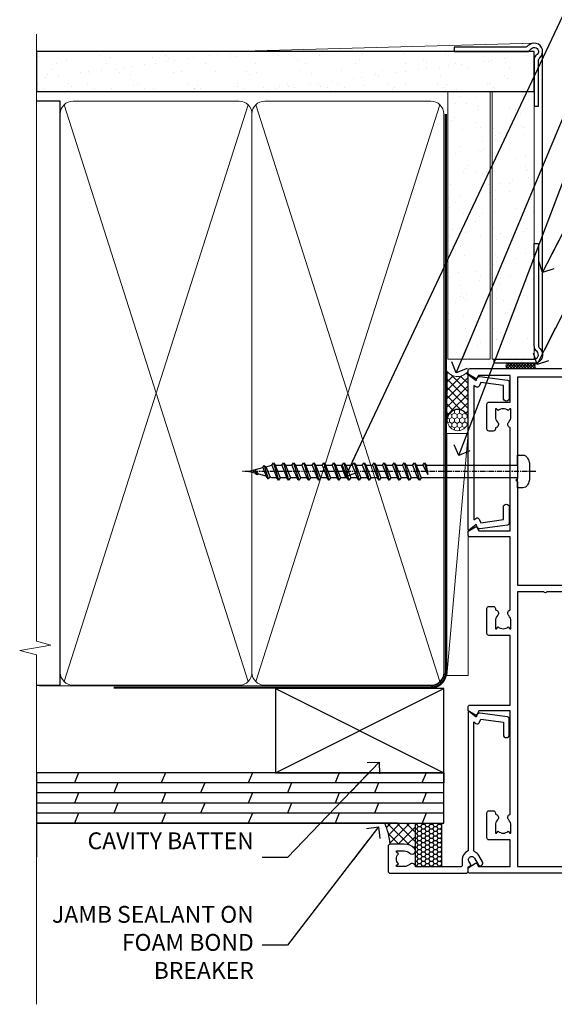
# Model space of a CAD drawing. Units: millimetres. Extents: x 0 to 9553, y -235 to 1143.
# Drawn here: x 1499 to 1626, y 300 to 534 of the extents above; entities that cross this region are included whole.
import ezdxf
from ezdxf import colors
from ezdxf.entities.mleader import LeaderData, LeaderLine
from ezdxf.math import Vec2, Vec3

# ---------------------------------------------------------------- set-up
doc = ezdxf.new("R2010")
doc.units = ezdxf.units.MM
doc.linetypes.add('CENTER', pattern=[2, 1.25, -0.25, 0.25, -0.25])
doc.linetypes.add('Dashed', pattern=[564.4444465637206, 282.2222232818604, -282.2222232818602])
doc.layers.add('Aluminium Systems Ltd Joinery Detail', color=7, linetype='Continuous')
doc.layers.add('Aluminium Systems Ltd Notes', color=7, linetype='Continuous')
doc.styles.get("Standard").update_dxf_attribs({"font": 'arial.ttf'})
pattern_1 = [(37.50000000000001, (-9.572001099554598, 0), (-0.2400046943976069, 7.341198559940135), [0, -5.791200000000001, 0, -6.476999999999999, 0, -6.191249999999999]), (7.499999999999999, (-9.572001099554598, 0), (6.74284924707004, 10.75237650852531), [0, -3.124200000000001, 0, -5.2197, 0, -2.00025]), (327.5, (-14.2583010995546, 0), (11.86488555362187, 0.02155777017818643), [0, -1.905, 0, -6.858, 0, -8.9535]), (317.5, (-14.2583010995546, 0), (11.45334678708446, 3.343939848858244), [0, -0.9524999999999999, 0, -4.495799999999999, 0, -5.1435])]

# ---------------------------------------------------------------- blocks, each defined once
blk = doc.blocks.new('_Open90')
at = {"color": 0, "linetype": 'ByBlock', "lineweight": -2}
for p, q in [((0, 0), (-2.439666651745029, 0)), ((-0.5, 0.5), (0, 0)), ((0, 0), (-0.5, -0.5))]:
    blk.add_line(p, q, dxfattribs=at)
blk = doc.blocks.new('WS8G75Pan')
at = {"linetype": 'CENTER', "lineweight": -2}
blk.add_line((-2.842170943040401e-14, 4.31874977999999), (2.842170943040401e-14, -65.56249499999996), dxfattribs=at)
at = {"lineweight": -2}
for p, q in [((-1.494791550000002, 0), (1.494791549999945, 0)), ((-2.049999839999828, -22.17007205437491), (0.7473957749999727, -21.35416499999997)), ((-2.049999839999856, -24.56173853437491), (2.04999984000014, -23.3659052943749)), ((-1.494791549999434, -22.58405656661239), (0.7473957749999727, -21.35416499999997)), ((-1.49479155000023, -21.75608754213772), (0.7473957749999727, -21.35416499999997)), ((-1.49479155000023, -24.14775402213769), (1.494791550000087, -22.95192078213731)), ((-1.494791549999462, -24.97572304661236), (1.494791550000087, -23.77988980661229)), ((-1.494791550000258, -26.53942050213772), (1.494791550000087, -25.34358726213731)), ((-2.049999839999884, -26.95340501437491), (2.04999984000014, -25.7575717743749)), ((-1.494791549999491, -27.36738952661236), (1.494791550000087, -26.17155628661229)), ((-1.494791550000258, -28.93108698213769), (1.494791550000087, -27.73525374213727)), ((-2.049999839999884, -29.34507149437488), (2.04999984000014, -28.14923825437489)), ((-1.494791549999491, -29.75905600661235), (1.494791550000087, -28.56322276661228)), ((-1.494791550000116, -31.32275346213763), (1.49479155000023, -30.12692022213724)), ((-2.049999839999714, -31.73673797437485), (2.049999840000282, -30.54090473437483)), ((-1.49479154999932, -32.1507224866123), (1.49479155000023, -30.95488924661223)), ((-1.494791550000116, -33.71441994213762), (1.49479155000023, -32.51858670213721)), ((-2.049999839999714, -34.12840445437482), (2.049999840000282, -32.93257121437483)), ((-1.49479154999932, -34.54238896661229), (1.49479155000023, -33.34655572661219)), ((-1.494791549999945, -36.10608642213757), (1.494791550000372, -34.91025318213718)), ((-2.049999839999572, -36.52007093437476), (2.049999840000424, -35.32423769437477)), ((-1.494791549999178, -36.93405544661223), (1.494791550000372, -35.73822220661214)), ((-1.494791549999945, -38.49775290213756), (1.494791550000372, -37.30191966213715)), ((-2.049999839999572, -38.91173741437478), (2.049999840000424, -37.71590417437477)), ((-1.494791549999178, -39.32572192661223), (1.494791550000372, -38.12988868661216)), ((-1.494791549999945, -40.88941938213756), (1.4947915500004, -39.69358614213715)), ((-2.049999839999572, -41.30340389437475), (2.049999840000453, -40.10757065437474)), ((-1.494791549999178, -41.7173884066122), (1.494791550000372, -40.52155516661213)), ((-1.494791549999803, -43.2810858621375), (1.494791550000542, -42.08525262213709)), ((-2.049999839999401, -43.69507037437469), (2.049999840000595, -42.49923713437471)), ((-1.494791549999007, -44.10905488661217), (1.494791550000514, -42.91322164661207)), ((-1.494791549999803, -45.67275234213747), (1.494791550000514, -44.47691910213709)), ((-2.049999839999401, -46.08673685437469), (2.049999840000567, -44.89090361437468)), ((-1.494791549999007, -46.50072136661214), (1.494791550000514, -45.30488812661207)), ((-2.049999839999259, -48.47840333437463), (2.049999840000737, -47.28257009437462)), ((-1.494791549999661, -48.06441882213744), (1.494791550000684, -46.86858558213703)), ((-1.494791549998865, -48.89238784661208), (1.494791550000656, -47.69655460661201)), ((-2.049999839999259, -50.87006981437463), (2.049999840000709, -49.67423657437462)), ((-1.494791549999661, -50.45608530213741), (1.494791550000656, -49.260252062137)), ((-1.494791549998865, -51.28405432661208), (1.494791550000656, -50.08822108661201)), ((-2.049999839999259, -53.2617362943746), (2.049999840000709, -52.06590305437459)), ((-1.494791549999661, -52.84775178213741), (1.494791550000656, -51.651918542137)), ((-1.494791549998894, -53.67572080661208), (1.494791550000656, -52.47988756661198)), ((-2.049999839999117, -55.65340277437457), (2.049999840000851, -54.45756953437456)), ((-1.494791549999519, -55.23941826213735), (1.494791550000798, -54.04358502213694)), ((-1.494791549998752, -56.06738728661202), (1.494791550000798, -54.87155404661195)), ((-2.049999839999145, -58.04506925437454), (2.049999840000851, -56.84923601437453)), ((-1.494791549999519, -57.63108474213735), (1.494791550000798, -56.43525150213694)), ((-1.494791549998752, -58.45905376661202), (1.494791550000798, -57.26322052661192)), ((-1.425021315915927, -60.25445033151692), (1.77420242398739, -59.32134340737844)), ((-1.122362868667352, -59.87377974960444), (1.391833638109091, -58.86810114689365)), ((-0.9219856073426911, -60.62159786954956), (1.143347323736492, -59.79546469711769)), ((-0.2276513469640236, -62.29688390390595), (0.7695560966906214, -62.00603173284003))]:
    blk.add_line(p, q, dxfattribs=at)
blk.add_lwpolyline([(-1.494791550000002, 0), (-3.88645803, 0), (-3.88645803, 1.209441138255954, -0.2694477011433205), (-3.239620007948673, 2.322600100564415, -0.05750947552296399), (-2.241471283772142, 2.748281615151967, -0.07218085631326594), (-1.755878399918998, 2.81874977999999), (1.755878399919112, 2.81874977999999, -0.07218085631328257), (2.24147128377237, 2.74828161515191, -0.05750947552294939), (3.239620007948702, 2.322600100564415, -0.26944770114332), (3.88645803, 1.209441138255954), (3.88645803, 0), (1.494791549999945, 0), (1.494791549999945, -22.95192078213736), (2.049999839999998, -23.36590529437495), (1.494791549999945, -23.77988980661232), (1.494791550000087, -25.34358726213731), (2.04999984000014, -25.7575717743749), (1.494791550000087, -26.17155628661229), (1.494791550000087, -27.73525374213727), (2.04999984000014, -28.14923825437489), (1.494791550000087, -28.56322276661228), (1.49479155000023, -30.12692022213724), (2.049999840000282, -30.54090473437483), (1.49479155000023, -30.95488924661223), (1.49479155000023, -32.51858670213721), (2.049999840000282, -32.93257121437483), (1.49479155000023, -33.34655572661219), (1.494791550000372, -34.91025318213718), (2.049999840000424, -35.32423769437477), (1.494791550000372, -35.73822220661214), (1.494791550000372, -37.30191966213715), (2.049999840000424, -37.71590417437474), (1.494791550000372, -38.12988868661213), (1.494791550000542, -39.69358614213712), (2.049999840000623, -40.10757065437468), (1.494791550000542, -40.52155516661207), (1.494791550000542, -42.08525262213709), (2.049999840000595, -42.49923713437468), (1.494791550000514, -42.91322164661207), (1.494791550000684, -44.47691910213706), (2.049999840000737, -44.89090361437462), (1.494791550000684, -45.30488812661201), (1.494791550000684, -46.86858558213703), (2.049999840000737, -47.28257009437462), (1.494791550000684, -47.69655460661201), (1.494791550000826, -49.26025206213697), (2.049999840000879, -49.67423657437456), (1.494791550000826, -50.08822108661195), (1.494791550000826, -51.65191854213697), (2.049999840000879, -52.06590305437456), (1.494791550000826, -52.47988756661192), (1.494791550000969, -54.04358502213691), (2.049999840001021, -54.4575695343745), (1.494791550000969, -54.87155404661189), (1.494791550000969, -56.43525150213688), (2.049999840001021, -56.8492360143745), (1.494791550000969, -57.26322052661186), (1.494791550001082, -58.48385698867136), (1.391833638109091, -58.86810114689365), (1.77420242398739, -59.32134340737844), (1.143347323736492, -59.79546469711769), (0.6740575242012881, -61.54687807245682), (0.7695560966906498, -62.00603173284), (0.4255712098287177, -62.47424162268084), (2.842170943040401e-14, -64.06249499999996), (-0.9219856073426911, -60.62159786954956), (-1.425021315915927, -60.25445033151692), (-1.122362868667352, -59.87377974960444), (-1.494791549998752, -58.4838569886798), (-1.494791549998752, -58.45905376661182), (-2.049999839998804, -58.04506925437445), (-1.494791549998951, -57.63108474213701), (-1.494791549998894, -56.06738728661188), (-2.049999839998947, -55.65340277437451), (-1.494791549999093, -55.23941826213706), (-1.494791549998894, -53.67572080661188), (-2.049999839998947, -53.26173629437451), (-1.494791549999121, -52.84775178213707), (-1.494791549999036, -51.28405432661194), (-2.049999839999089, -50.87006981437457), (-1.494791549999263, -50.45608530213713), (-1.494791549999036, -48.89238784661197), (-2.049999839999089, -48.47840333437458), (-1.494791549999263, -48.06441882213713), (-1.494791549999206, -46.50072136661203), (-2.049999839999259, -46.08673685437464), (-1.494791549999405, -45.67275234213719), (-1.494791549999178, -44.10905488661203), (-2.049999839999259, -43.69507037437464), (-1.494791549999405, -43.28108586213719), (-1.494791549999348, -41.71738840661209), (-2.049999839999401, -41.3034038943747), (-1.494791549999547, -40.88941938213725), (-1.494791549999348, -39.32572192661209), (-2.049999839999401, -38.9117374143747), (-1.494791549999547, -38.49775290213728), (-1.494791549999519, -36.93405544661215), (-2.049999839999572, -36.52007093437476), (-1.494791549999718, -36.10608642213734), (-1.494791549999519, -34.54238896661215), (-2.049999839999572, -34.12840445437479), (-1.494791549999718, -33.71441994213734), (-1.494791549999661, -32.15072248661221), (-2.049999839999714, -31.73673797437485), (-1.49479154999986, -31.3227534621374), (-1.494791549999661, -29.75905600661221), (-2.049999839999714, -29.34507149437485), (-1.49479154999986, -28.9310869821374), (-1.494791549999803, -27.36738952661227), (-2.049999839999856, -26.95340501437491), (-1.494791550000002, -26.53942050213746), (-1.494791549999803, -24.97572304661227), (-2.049999839999856, -24.56173853437491), (-1.494791550000002, -24.14775402213746), (-1.494791549999775, -22.5840565666123), (-2.049999839999828, -22.17007205437491), (-1.494791550000002, -21.75608754213749), (-1.494791550000002, 5.684341886080801e-14)], format="xyb", close=True, dxfattribs=at)
for points in [[(-1.494791550000002, 0), (-2.637394075508354, 0)], [(0.6740575242012881, -61.54687807245682), (-0.2276513469640236, -62.29688390390595), (0.4255712098287177, -62.47424162268084)]]:
    blk.add_lwpolyline(points, dxfattribs=at)
blk = doc.blocks.new('A724-21702')
at = {"color": 0, "flags": 128}
blk.add_lwpolyline([(2.590514084781717, 2.630274416370526), (1.745954026422623, 3.024099239354427), (2.474869480991174, 8.400005590016121), (5.45227070443525, 8.400005590016121, 0.9999999999999999), (5.45227070443525, 9.800005590015758), (1.688664533853171, 9.800005590015758, 0.375269837926041), (1.193198232073769, 9.36718552601667), (0.3080262170331025, 2.838853841923196, 0.3296728300289797), (0.6486394913229105, 2.211731907718786), (1.285802639783469, 1.914617852099809), (0.04239784927813162, 0.3231322950643971, 0.6248693519078697), (0.1999999999998181, 0), (36.60453706254293, -6.821210263296962e-13, 0.6248693519077947), (36.76213921326473, 0.3231322950645108), (35.51873442276019, 1.914617852099809), (36.15589757122052, 2.211731907718786, 0.3284042794703272), (36.49688617631205, 2.836132503142835), (35.61134517681285, 9.36718552601667, 0.3752698379260364), (35.11587887503356, 9.800005590015758), (31.35227270445148, 9.800005590015758, 0.9999999999999999), (31.35227270445148, 8.400005590016121), (34.32967392789533, 8.400005590016121), (35.05858900506928, 3.024102022720626), (34.21402297776103, 2.630274416370526, 0.4823427408189074), (34.03132673182745, 1.86928978518813), (34.39797609566222, 1.399999999998954), (2.40656096688349, 1.400000000002706), (2.773210330716211, 1.86928978518813, 0.4823427408185345)], format="xyb", close=True, dxfattribs=at)
blk = doc.blocks.new('A725-21745')
at = {"flags": 128}
blk.add_lwpolyline([(37.11646801240383, 20.91461760752128), (38.35987280291066, 19.3231320504845, -0.6248693519088664), (38.2022706521893, 18.99999975541897), (5.307024864736547, 18.99999975542147, -0.3022673053222528), (3.231717466711387, 17.61925184987041), (2.000000115047413, 17.61925184987041, 0.414213562373095), (1.500000115047413, 17.11925184987041), (1.500000115047413, 6.49573132744473, -0.6858526540293893), (2.123585020710351, 5.139621297385304, 0.1952598447287123), (1.600000115047777, 3.850000036120321), (1.600000115049596, 2.000000036121776), (1.897665797368944, 2.000000036121776), (2.260843037126492, 2.432817816351545, 0.3639702342667938), (4.639157192967076, 2.432817816350791), (5.0023344327237, 2.000000036121776), (5.300000115044867, 2.000000036119957), (5.300000115046686, 3.850000036118502, 0.1952598447290732), (4.776415209384112, 5.139621297385304, -0.9999999999999999), (5.92358502070465, 6.254969415237454, -0.195259844728987), (6.900000115043412, 3.850000036120321), (6.900000115045231, 0.5000000361217758, -0.4142135623741608), (6.400000115045231, 3.612177579270792e-08), (0.5000001150474134, 3.612359478211147e-08, -0.4142135623720295), (1.150474133737589e-07, 0.5000000361217758), (1.150455943843554e-07, 18.50000003612178, -0.4142135623752261), (0.5000001150474134, 19.00000003612359), (1.491733031867597, 19.00000003611996), (1.828126217074868, 19.58265012422299, -0.414213562371763), (2.101331297830804, 19.65585520497912), (2.85671746670775, 19.21973279703371, 1.000000000002101), (3.606717466712297, 20.51877090270868), (2.099999209467541, 21.38867509413313, -0.9999999999986869), (2.699999209471933, 22.42790557867107), (4.206717466717208, 21.558001387248, -0.1544523861771689), (5.000744966466115, 20.68964304016895, 0.2920433047074474), (5.454341760832875, 20.39999975542224), (35.99570968530858, 20.39999975541861), (35.62906032147291, 20.86928954060778, -0.4823427408185513), (35.8117565674074, 21.63027417179029), (36.65632259471747, 22.02410177814119), (35.9274075175417, 27.4000053454368), (32.95000629409694, 27.4000053454368, -0.9999999999999999), (32.95000629409694, 28.80000534543552), (36.71361246468038, 28.80000534543461, -0.3752698379243242), (37.20907876645651, 28.36718528143687), (38.09461976595773, 21.83613225856271, -0.3284042794683215), (37.75363116086702, 21.21173166314027)], format="xyb", close=True, dxfattribs=at)
blk = doc.blocks.new('A751-21598')
at = {"flags": 128}
for points in [[(70.1000020845502, 27.65000756325961), (70.10000208455952, 26.900007563256), (68.50000004194865, 26.900007563256), (68.50000004194865, 39.90001715993486), (70.10000208455588, 39.90001715993486), (70.10000208454977, 39.15001715993395, 0.9999999999999999), (71.00000004194658, 39.15001715992656), (71.00000004194658, 42.40001415993294, 0.9999999999999999), (70.00000004194683, 42.40001415993294), (70.00000004194683, 41.30001715993268), (68.50000004194865, 41.30001715993268), (68.50000004194689, 49.00000215993197), (70.00000004194689, 49.00000215993197), (70.00000004194709, 47.90000515993353, 0.999999999999943), (71.00000004194663, 47.90000515993364), (71.00000004194686, 49.5000001599239, 0.4142135623731283), (70.50000004194686, 50.00000015992401), (37.00000004203235, 50.00000015992401, 0.414213562373095), (36.50000004203235, 49.50000015992401), (36.50000004203235, 48.20000015992838, 0.9999999999999999), (37.40000004202653, 48.20000015992838), (37.40000004202653, 49.00000015992401), (38.90000004202653, 49.00000015992401), (38.90000004202651, 43.50000015992401), (37.40000004202651, 43.50000015992401), (37.40000004202651, 44.30000015992692, 0.9999999999999999), (36.50000004203233, 44.30000015992692), (36.50000004203233, 43.00000015992401, 0.414213562373095), (37.00000004203233, 42.50000015992401), (38.90000004202651, 42.50000015992401), (38.90000004202651, 34.8000001599269), (36.90000004203378, 34.8000001599269, 0.9999999999999999), (36.90000004203378, 34.00000015992399), (38.90000004202651, 34.00000015992399), (38.90000004202651, 31.00000015992399), (28.28867545065353, 31.00000015992319, 0.2679491924322215), (27.85566274876084, 30.75000015992384), (26.55662464308173, 28.50000015992399), (22.00000031605944, 28.50000015992399), (22.00000031605944, 30.00000015992399), (23.50000031605944, 30.00000015992399, 0.9999999999999999), (23.50000031605944, 31.00000015992399), (0.500000041945043, 31.00000015992399, 0.414213562373095), (4.194504299448454e-08, 30.50000015992399), (4.193611857772339e-08, 0.5000001119640274, 0.4142135623731783), (0.5000000419361186, 1.119638852742355e-07), (1.333966842972956, 1.119638852742355e-07), (2.373203711535666, 1.800011169422959, 0.4142135623689479), (2.299998630775974, 2.073216250179598), (1.599998630782466, 2.477361438613627), (1.599998630786104, 10.00001124600436), (7.950000041928831, 10.00001124600533), (7.950000041929002, 5.000011246000525, 0.4142135623720295), (8.450000041926955, 4.500011246000753), (14.35000004192628, 4.500011246004163, 0.4142135623729452), (14.85000004192602, 5.000011246004163), (14.85000004192602, 6.000011246004163, 0.414213562373095), (14.35000004192602, 6.500011246004163), (14.04573133325201, 6.500011246003368, 0.6408239254472167), (12.6896213031925, 7.023596151665572, -0.1952598447288701), (11.40000004192746, 6.500011246005073), (9.55000004192891, 6.500011246005073), (9.55000004192891, 6.79767692832624), (9.982817822157614, 7.160854168084427, -0.3639702342664408), (9.982817822158552, 9.539168323923917), (9.55000004192891, 9.902345563682815), (9.55000004192891, 10.20001124600398), (11.40000004192746, 10.20001124600216, -0.1952598447288623), (12.6896213031925, 9.676426340341692, 0.5542191990959229), (14.00722956979826, 10.00001124600618), (38.6000000419248, 10.00001124600618), (38.6000000419248, 2.592820406392832), (37.70000004192752, 2.073205164124573, 0.4142135623808338), (37.62679496117477, 1.80000008336421), (38.66602545574992, 6.597255719498207e-08), (39.50000009707219, 1.579551849317795e-07, 0.4142135300680742), (40.00000004192407, 0.5000001579551849), (40.00000004192407, 10.00001124600618), (56.55000004192883, 10.00001124601178), (56.550000041929, 5.000011246000525, 0.4142135623720295), (57.05000004192695, 4.500011246000753), (62.95000004192627, 4.500011246004163, 0.4142135623729452), (63.45000004192602, 5.000011246004163), (63.45000004192602, 6.000011246004163, 0.414213562373095), (62.95000004192602, 6.500011246004163), (62.645731333252, 6.500011246003368, 0.6408239254472167), (61.28962130319246, 7.023596151665572, -0.1952598447288701), (60.00000004192748, 6.500011246005073), (58.15000004192893, 6.500011246005073), (58.15000004192893, 6.79767692832624), (58.58281782215764, 7.160854168084455, -0.3639702342664408), (58.58281782215855, 9.539168323923917), (58.15000004192893, 9.902345563682815), (58.15000004192893, 10.20001124600398), (60.00000004192748, 10.2000112460039, -0.1952598447288623), (61.28962130319246, 9.676426340341692, 0.5542192105843189), (62.60722957858707, 10.00001127272191), (79.99999904191378, 10.00001088315608), (79.99999904191378, 0.5000001579478806, 0.4142135300686569), (80.49999898676666, 1.579478805524559e-07), (81.33397362808796, 6.596525281565846e-08), (82.37320412266442, 1.80000008335611, 0.4142135623810611), (82.29999904190825, 2.073205164115933), (81.39999904191302, 2.59282040638584), (81.39999904191305, 10.00001124599891), (105.9927705140582, 10.00001124600155, 0.5542191990939607), (107.3103787806624, 9.676426340341663, -0.1952598447288596), (108.6000000419274, 10.20001124600211), (110.450000041926, 10.20001124600392), (110.450000041926, 9.902345563682758), (110.0171822616964, 9.53916832392386, -0.3639702342664493), (110.0171822616973, 7.160854168084313), (110.450000041926, 6.797676928326126), (110.450000041926, 6.500011246005016), (108.6000000419274, 6.500011246005016, -0.1952598447288622), (107.3103787806624, 7.023596151665487, 0.6408239254472272), (105.9542687506029, 6.500011246003311), (105.6500000419295, 6.500011246003709, 0.4142135623734613), (105.1500000419288, 6.000011246004135), (105.1500000419288, 5.000011246003965, 0.4142135623729452), (105.6500000419286, 4.500011246003936), (111.5500000419257, 4.500011246000895, 0.4142135623732282), (112.0500000419259, 5.000011246000867), (112.0500000419261, 10.00001124600161), (118.4000004530502, 10.00001124600064), (118.4000004530538, 2.477361438609023), (117.7000004530602, 2.073216250176785, 0.414213562369494), (117.6267953723043, 1.800011169419889), (118.6660322132284, 1.598241112787946e-07), (119.4999990419415, 1.598242249656323e-07, 0.4142135623730451), (119.9999990419415, 0.5000001598241965), (119.9999990419447, 49.5000001599339, 0.414213562373095), (119.4999990419447, 50.0000001599339), (116.5000000419469, 50.0000001599339, 0.414213562373095), (116.0000000419469, 49.5000001599339), (116.0000000419469, 47.90000415993399, 0.9999999999999999), (116.9999980419462, 47.90000415993399), (116.9999980419462, 49.00000215993185), (118.4999990419447, 49.00000215993185), (118.4999990419428, 41.30001715993257), (116.9999980419462, 41.30001715993257), (116.9999980419455, 42.40001415993441, 1.000000000000057), (115.9999980419462, 42.40001415993373), (115.9999980419482, 39.15137301435078, 0.9999999999999999), (116.8999959993487, 39.15137301435135), (116.8999959993388, 39.90001715993475), (118.4999990419429, 39.90001715993475), (118.4999990419429, 26.90000756325591), (116.899995999339, 26.90000756325594), (116.8999959993459, 27.64865170882697, 0.9999999999999999), (115.999998041956, 27.64865170883533), (115.9999980419444, 26.40000756325963, 0.4142135623763416), (116.4999980419453, 25.900007563255), (117.499999041941, 25.90000756325682, -0.4142135623735446), (117.9999990419417, 25.40000756325682), (117.9999990419399, 11.80000015992962), (93.90000004194678, 11.80000015992965), (93.50000004194675, 11.40000015992962), (93.10000004194677, 11.80000015992962), (68.50000004194996, 11.80000015992962), (68.5000000419505, 25.90000756325779), (70.50000004195192, 25.90000756325585, 0.4142135623770242), (71.0000000419524, 26.40000756326208), (71.00000004193683, 27.65000756327083, 1.000000000000028)], [(47.77358123797592, 45.06037889866042, -0.1952598447288622), (47.24999633231371, 46.3500001599254), (47.24999633231366, 48.20000015992395), (47.54766201463482, 48.20000015992395), (47.91083925439378, 47.76718237969436, -0.363970234266435), (50.28915341023321, 47.76718237969527), (50.65233064999137, 48.20000015992395), (50.94999633231254, 48.20000015992395), (50.94999633231254, 46.3500001599254, -0.1952598447288622), (50.42641142665207, 45.06037889866042, 0.999999999999995), (51.57358123797241, 43.94503078080874, 0.1952598447288622), (52.54999633231253, 46.3500001599254), (52.54999633231256, 48.40000015992399), (66.90000004194832, 48.40000015992399), (66.90000004194829, 25.80001836103645), (65.63591672894935, 25.59485165369691, 1.004500192607277), (65.76762639171005, 24.80577645964641), (66.90000004194638, 25.00001836103991), (66.90000004195045, 18.74641942199844, 0.5773502691896031), (66.90000004195085, 18.05359909897089), (66.90000004195488, 11.80000015992962), (1.600000041945378, 11.80000015992962), (1.600000041945378, 25.00001836104082), (2.732373692183614, 24.80577645964641, 1.00450019260711), (2.864083354944455, 25.59485165369688), (1.600000041945378, 25.80001836103554), (1.600000041945378, 29.40000015992399), (20.40000031605945, 29.40000015992396), (20.40000031605945, 28.50000015992399, 0.414213562373095), (22.00000031605944, 26.90000015992399), (26.55662464308173, 26.90000015992399, 0.2679491924308934), (27.94226528913615, 27.70000015992281), (28.92376074676068, 29.40000015992322), (38.90000004202665, 29.40000015992399, 0.4142135623730701), (40.5000000420265, 31.00000015992399), (40.50000004202653, 48.40000015992399), (45.64999633231545, 48.40000015992399), (45.64999633231542, 46.3500001599254, 0.1952598447288622), (46.62641142665558, 43.94503078080874, 0.999999999999995)]]:
    blk.add_lwpolyline(points, format="xyb", close=True, dxfattribs=at)
blk = doc.blocks.new('AC40 Sliding Window Jamb')
at = {"layer": 'Aluminium Systems Ltd Joinery Detail', "extrusion": (0, 0, -1), "zscale": -1, "rotation": 90}
for name, p in [('A751-21598', (1.19999855392166, -119.9999990419152)), ('A725-21745', (20.19999803326846, -119.9999989999828))]:
    blk.add_blockref(name, p, dxfattribs=at)
at = {"layer": 'Aluminium Systems Ltd Joinery Detail', "xscale": -1, "rotation": 270}
blk.add_blockref('A724-21702', (-1.199998395973353, -38.37589451772925), dxfattribs=at)
at = {"layer": 'Aluminium Systems Ltd Joinery Detail', "rotation": 270}
blk.add_blockref('WS8G75Pan', (10.60001274185106, -24.44944806708554), dxfattribs=at)
blk = doc.blocks.new('140mm Framing Jamb Gib')
at = {"layer": 'Aluminium Systems Ltd Joinery Detail'}
h = blk.add_hatch(dxfattribs=at)
h.set_pattern_fill('AR-SAND', color=0, scale=0.15)
h.set_pattern_definition([(37.49999999999999, (3.139013498070085, 105.8719017758449), (-0.2400046943976069, 7.341198559940135), [0, -5.791200000000001, 0, -6.476999999999999, 0, -6.191249999999999]), (7.499999999999932, (3.139013498070085, 105.8719017758449), (6.74284924707004, 10.75237650852531), [0, -3.124199999999999, 0, -5.219699999999998, 0, -2.000249999999999]), (327.5, (-1.547286501929761, 105.8719017758449), (11.86488555362187, 0.02155777017818536), [0, -1.904999999999998, 0, -6.857999999999993, 0, -8.953499999999988]), (317.5, (-1.547286501929761, 105.8719017758449), (11.45334678708446, 3.343939848858243), [0, -0.9524999999999999, 0, -4.495799999999999, 0, -5.1435])])
h.paths.add_polyline_path([(3.139013498070085, 226.845588024167), (3.139013498070085, 217.3610939837017), (121.4940665751574, 217.3610939837017), (121.4940665751574, 226.845588024167)])
at = {"layer": 'Aluminium Systems Ltd Joinery Detail', "color": 0, "lineweight": 5}
for p, q in [((121.4940695682021, 228.8439211514246, -299), (49.33538946653459, 226.8447380241677, -299)), ((9.701826416447489, 214.1554162263226), (53.5000877597289, 77.0289540810088)), ((9.701826416447489, 77.0289540810088), (53.50008775972844, 214.1554162263226)), ((55.28002721847986, 214.155416226323), (99.07828856176138, 77.02895408100926)), ((55.28002721847986, 77.02895408100926), (99.07828856176093, 214.1554162263226))]:
    blk.add_line(p, q, dxfattribs=at)
at = {"layer": 'Aluminium Systems Ltd Joinery Detail', "color": 0, "linetype": 'Continuous', "lineweight": 5, "ltscale": 0.12, "elevation": -299}
blk.add_lwpolyline([(3.139013498070085, 230.9671176232737), (3.139013498070085, 86.61488773583824), (6.572917217106692, 85.71117732735274), (-0.845107690655027, 84.44458406398462), (3.139013498070085, 83.40722086947335), (3.139013498070085, 0.2790218248728706)], dxfattribs=at)
at = {"layer": 'Aluminium Systems Ltd Joinery Detail', "color": 0, "elevation": -299}
blk.add_lwpolyline([(102.4940695682021, 226.8439211514246), (119.7620187606331, 226.8439211514246, 0.2679491924311203), (120.6280441644176, 227.3439211514246, -1.303225372841203), (121.9940695682021, 225.9778957476402, 0.267949192431124), (121.4940695682021, 225.1118703438557), (121.4940695682021, 213.8439211514246), (122.4940695682021, 213.8439211514246), (122.4940695682021, 224.6078531739248, -0.2134217652833892), (122.8274029015352, 225.3532091664247, 1.057279696267401), (120.0033575832022, 228.177254484758, -0.2134217652833941), (119.2580015907022, 227.8439211514246), (102.4940695682021, 227.8439211514246)], format="xyb", close=True, dxfattribs=at)
blk.add_lwpolyline([(3.139013498070085, 217.3610939837017), (121.4940665751574, 217.3610939837017), (121.4940665751574, 226.845588024167), (3.139013498070085, 226.845588024167)], close=True, dxfattribs=at)
at = {"layer": 'Aluminium Systems Ltd Joinery Detail', "color": 0}
blk.add_lwpolyline([(3.139013498070085, 76.13898435163378), (8.811856687072009, 76.13898435163378), (8.811856687072009, 215.0453859556985), (3.139013498070085, 215.0453859556985)], dxfattribs=at)
at = {"layer": 'Aluminium Systems Ltd Joinery Detail', "color": 0, "lineweight": 5}
for points in [[(8.811856687072009, 79.17753107176918, 0.4142135623730951), (11.85040340720786, 76.13898435163333), (51.35151076896852, 76.13898435163333, 0.414213562373095), (54.39005748910438, 79.17753107176918), (54.39005748910438, 212.0068392355622, 0.4142135623730958), (51.35151076896852, 215.0453859556981), (11.85040340720786, 215.0453859556981, 0.4142135623730941), (8.811856687072009, 212.0068392355622)], [(54.39005748910438, 79.17753107176964, 0.4142135623730951), (57.42860420924023, 76.13898435163378), (96.92971157100101, 76.13898435163378, 0.414213562373095), (99.96825829113686, 79.17753107176964), (99.96825829113686, 212.0068392355627, 0.4142135623730958), (96.92971157100101, 215.0453859556985), (57.42860420924023, 215.0453859556985, 0.4142135623730941), (54.39005748910438, 212.0068392355627)]]:
    blk.add_lwpolyline(points, format="xyb", close=True, dxfattribs=at)
at = {"layer": 'Aluminium Systems Ltd Joinery Detail', "color": 0, "linetype": 'Dashed', "lineweight": 5, "ltscale": 0.01, "const_width": 0.25, "elevation": 0.2499999999994387}
blk.add_lwpolyline([(3.814140402429416, 75.992093405692), (96.92971157100101, 76.01404773808622, 0.4175702237706213), (100.1138896965335, 79.1649618035542), (100.1142239831856, 211.9942699673472)], format="xyb", dxfattribs=at)
at = {"layer": 'Aluminium Systems Ltd Joinery Detail', "color": 0, "linetype": 'CENTER', "lineweight": 5, "ltscale": 3, "const_width": 0.5, "elevation": 1.499999999999446}
blk.add_lwpolyline([(21.52674269500255, 75.59215913507956), (96.92971157100101, 75.60107367713522, 0.4225667246231231), (100.4988325529116, 79.1649618035542), (100.4988325529116, 211.9942699673472)], format="xyb", dxfattribs=at)
blk = doc.blocks.new('Plywood Sheet CC AC40 Liner')
at = {"layer": 'Aluminium Systems Ltd Joinery Detail', "lineweight": 5}
h = blk.add_hatch(dxfattribs=at)
h.set_pattern_fill('HONEY', color=256, scale=0.2211125000000359, angle=360, style=0)
h.set_pattern_definition([(9.213864076586628e-15, (-528.9862883325195, -268.0206221861987), (1.053048281250171, 0.6079775633750983), [0.7020321875001139, -1.404064375000228]), (119.9999999999999, (-528.9862883325195, -268.0206221861987), (-1.053048155438884, 0.6079777812866397), [0.7020321875000983, -1.404064375000197]), (59.99999999999994, (-528.9862883325195, -268.0206221861987), (1.258112869470804e-07, 1.215955344661738), [-1.404064375000228, 0.7020321875001139])])
edge = h.paths.add_edge_path()
edge.add_arc((40.93091824599134, 2.930979210814257), 2.5, 180.0000000000001, 360.00000000000006, ccw=False)
edge.add_arc((40.93091824599134, 2.930979210814257), 2.5, 0, 180.0000000000001, ccw=False)
h = blk.add_hatch(dxfattribs=at)
h.set_pattern_fill('NET', color=256, scale=0.4422249999999999, angle=225, style=0)
h.set_pattern_definition([(315, (-1896.445539785772, 4373.742375906659), (-0.9928234407849511, -0.9928234407849515), []), (225, (-1896.445539785772, 4373.742375906659), (-0.9928234407849515, 0.9928234407849511), [])])
edge = h.paths.add_edge_path()
edge.add_line((52.530722226916, 5.494285773671436), (41.78778540713921, 5.500840232578412))
edge.add_arc((40.95138688025355, 3.03597827469639), 2.602903564714436, 283.05461229937526, 431.25644836746125, ccw=False)
edge.add_line((41.53932992250822, 0.5003462141903583), (52.57533779169654, 0.5003462141903583))
edge.add_arc((54.47948391955953, 3.014526820814353), 3.153866927914105, 128.1626499734255, 232.8610770962096, ccw=False)
at = {"layer": 'Aluminium Systems Ltd Joinery Detail'}
h = blk.add_hatch(dxfattribs=at)
h.set_pattern_fill('AR-SAND', color=256, scale=0.15)
h.set_pattern_definition(pattern_1)
h.paths.add_polyline_path([(119.109293774409, 5.262820595180528), (119.109293774409, -4.737179404819472), (55.47675706137517, -4.73717940482311), (55.47675706137517, 5.26282059517689)])
h = blk.add_hatch(dxfattribs=at)
h.set_pattern_fill('AR-SAND', color=256, scale=0.15)
h.set_pattern_definition(pattern_1)
h.paths.add_polyline_path([(119.109293774409, -5.237179404819472), (119.109293774409, -15.23717940481947), (55.47675706137517, -15.23717940482311), (55.47675706137517, -5.23717940482311)])
at = {"layer": 'Aluminium Systems Ltd Joinery Detail', "lineweight": 5}
h = blk.add_hatch(dxfattribs=at)
h.set_pattern_fill('ANSI37', color=256, scale=0.15)
h.set_pattern_definition([(45.00000000000001, (-231.601993442935, -560.2450245033288), (-0.3367596045400932, 0.3367596045400932), []), (135, (-231.601993442935, -560.2450245033288), (-0.3367596045400932, -0.3367596045400932), [])])
edge = h.paths.add_edge_path()
edge.add_arc((53.86705004449533, -9.50462174034692), 0.9866125402710012, 51.83121232280979, 132.263901216659)
edge.add_line((53.20350735123822, -8.7744742217983), (53.20350735123822, -15.78270040966891))
edge.add_arc((53.91363801263498, -16.29419281424271), 0.8751628626695301, 45.838321747589305, 144.2355755388267, ccw=False)
edge.add_arc((56.47675706132605, -15.23717940483039), 1.99999999995119, 179.9999999997916, 192.3918244982081, ccw=False)
edge.add_line((54.47675706137517, -15.23717940482311), (54.47675706137483, -8.728953216952505))
blk.add_line((-19.78006032345888, 5.500840232580231), (37.73194825449929, 0.5003462141903583, 2.000000000000011), dxfattribs=at)
at = {"layer": 'Aluminium Systems Ltd Joinery Detail'}
for p, q in [((53.20350735123913, -8.7744742217983, 1.000000000000011), (53.20350735123913, -15.78270040966891, 1.000000000000011)), ((56.47675706137517, -17.23717940482311, 1.000000000000011), (129.0595464602986, -17.23718239786467))]:
    blk.add_line(p, q, dxfattribs=at)
at = {"layer": 'Aluminium Systems Ltd Joinery Detail', "lineweight": 5}
blk.add_lwpolyline([(-19.78006032345888, 5.500840232580231), (37.7319482544911, 5.500840232580231), (37.73194825449929, 0.5003462141903583), (-19.78006032346343, 0.5003462141867203)], close=True, dxfattribs=at)
blk.add_lwpolyline([(41.51397930306149, 5.505984466693917), (52.530722226916, 5.494285773671436, 0.4915106188759529), (52.57533779169654, 0.5003462141903583), (41.53932992250822, 0.5003462141903583, 0.8101017670941715)], format="xyb", close=True, dxfattribs=at)
at = {"layer": 'Aluminium Systems Ltd Joinery Detail', "lineweight": 5, "elevation": -1.000000000000011}
for points in [[(55.47675706137517, -4.73717940482311), (119.109293774409, -4.737179404819472), (119.109293774409, 5.262820595180528), (55.47675706137517, 5.26282059517689)], [(55.47675706137517, -15.23717940482311), (119.109293774409, -15.23717940481947), (119.109293774409, -5.237179404819472), (55.47675706137517, -5.23717940482311)]]:
    blk.add_lwpolyline(points, close=True, dxfattribs=at)
at = {"layer": 'Aluminium Systems Ltd Joinery Detail', "elevation": -1.000000000000011}
blk.add_lwpolyline([(55.47675706137517, -5.73717940482311), (55.47675706137517, -15.23717940482311, 0.6885002580691579), (57.22211305387492, -15.90384607148735, -0.2134217652833945), (58.71282503887443, -15.23717940482311), (82.97675706137517, -15.23717940482311), (82.97675706137517, -16.23717940482311), (58.71282503887443, -16.23717940482311, 0.2134217652833893), (57.96746904637467, -16.57051273815523, -0.6885002580691693), (54.47675706137517, -15.23717940482311), (54.47675706137517, -5.73717940482311)], format="xyb", close=True, dxfattribs=at)
at = {"layer": 'Aluminium Systems Ltd Joinery Detail', "lineweight": 5, "ltscale": 0.12}
blk.add_circle((40.93091824599134, 2.930979210814257, 2.000000000000011), 2.5, dxfattribs=at)
at = {"layer": 'Aluminium Systems Ltd Joinery Detail', "lineweight": 5}
for centre, radius, start, end in [((53.86702399208144, -9.503893038749084, 1.000000000000011), 0.9860558519677073, 51.80385569436721, 132.2912578451608), ((53.91363801263589, -16.29419281424634, 1.000000000000011), 0.8751628626701816, 45.83832174768128, 144.2355755386894)]:
    blk.add_arc(centre, radius, start, end, dxfattribs=at)
blk = doc.blocks.new('Plywood Sheet CC Jamb AC40')
at = {"linetype": 'Dashed'}
h = blk.add_hatch(dxfattribs=at)
h.set_pattern_fill('HONEY', color=256, scale=0.2)
h.set_pattern_definition([(0, (105.1713599015124, -68.22913416089068), (0.9525000000000001, 0.549926129), [0.635, -1.27]), (120, (105.1713599015124, -68.22913416089068), (-0.9524999979188382, 0.5499261326046782), [0.6349999999999983, -1.269999999999997]), (59.99999999999999, (105.1713599015124, -68.22913416089068), (2.081161820655097e-09, 1.099852261604678), [-1.27, 0.635])])
h.paths.add_polyline_path([(99.4805732680361, -67.04469143946699), (99.48057326803558, -56.6525496623035), (93.25383618248424, -56.6525496623035), (93.25383618248475, -67.04469143946699)])
at = {"layer": 'Aluminium Systems Ltd Joinery Detail'}
h = blk.add_hatch(dxfattribs=at)
h.set_pattern_fill('ANSI37', color=256, scale=0.5)
h.set_pattern_definition([(45, (-300, -18400), (-1.122532015133644, 1.122532015133644), []), (135, (-300, -18400), (-1.122532015133644, -1.122532015133644), [])])
h.paths.add_polyline_path([(93.25383618248424, -56.6525496623035), (85.99067426187264, -56.6525496623035, -0.07647854057676175), (87.25654086229474, -61.64469143946917), (90.60654086230142, -61.64469143947281, -0.1952598447282879), (93.01151024140955, -62.62110653381023, -0.2025700025262997), (93.25383618248401, -63.19469143946844)])
at = {"linetype": 'Dashed'}
blk.add_lwpolyline([(93.25383618248424, -56.6525496623035), (99.48057326803558, -56.6525496623035), (99.4805732680361, -67.04469143946699), (93.25383618248475, -67.04469143946699)], close=True, dxfattribs=at)
at = {"layer": 'Aluminium Systems Ltd Joinery Detail'}
for p, q in [((59.96825829113675, -44.6525496623035), (99.96825829113675, -24.6525496623035)), ((59.96825829113675, -24.6525496623035), (99.96825829113675, -44.6525496623035)), ((3.139013498070142, -44.6525496623035, -299), (3.139013498070142, -64.6525496623035, -299)), ((99.96825829113675, -44.6525496623035), (3.139013498070142, -44.6525496623035, -299.3341203228661)), ((13.15255053418866, -44.6525496623035), (12.16218363228825, -47.05254966230495, -0.0440560431969238)), ((33.81503168850679, -44.6525496623035), (32.82466478660638, -47.05254966230495, -0.0440560431969238)), ((54.47751284282492, -44.6525496623035), (53.48714594092451, -47.05254966230495, -0.0440560431969238)), ((75.13999399714282, -44.6525496623035), (74.14962709524241, -47.05254966230495, -0.0440560431969238)), ((95.80247515146073, -44.6525496623035), (94.81210824956031, -47.05254966230495, -0.0440560431969238)), ((99.96825829113675, -44.6525496623035), (99.96825829113675, -47.05254966230495)), ((99.96825829113675, -47.05254966230495), (3.139013498070142, -47.05254966230495, -299.3341203228661)), ((22.49342420944743, -47.05254966230495, -0.0440560431969238), (21.50305730754701, -49.45254966230641, -0.0881120863938476)), ((43.15590536376533, -47.05254966230495, -0.0440560431969238), (42.16553846186491, -49.45254966230641, -0.0881120863938476)), ((63.81838651808346, -47.05254966230495, -0.0440560431969238), (62.82801961618304, -49.45254966230641, -0.0881120863938476)), ((84.48086767240136, -47.05254966230495, -0.0440560431969238), (83.49050077050094, -49.45254966230641, -0.0881120863938476)), ((99.96825829113675, -49.45254966230641), (3.139013498070142, -49.45254966230641, -299.3341203228661)), ((13.16109427839945, -49.45254966230641, -0.9999269991057338), (12.17072737649903, -51.85254966230787, -1.043983042302658)), ((33.82357543271735, -49.45254966230641, -0.9999269991057338), (32.83320853081693, -51.85254966230787, -1.043983042302658)), ((54.48605658703525, -49.45254966230641, -0.9999269991057338), (53.49568968513483, -51.85254966230787, -1.043983042302657)), ((75.14853774135338, -49.45254966230641, -0.9999269991057338), (74.15817083945296, -51.85254966230787, -1.043983042302657)), ((95.81101889567128, -49.45254966230641, -0.9999269991057338), (94.82065199377087, -51.85254966230787, -1.043983042302657)), ((99.96825829113675, -51.85254966230787), (3.139013498070142, -51.85254966230787, -299.3341203228661)), ((22.49342420944743, -51.85254966230787, -0.0440560431969238), (21.50305730754701, -54.25254966230568, -0.0881120863938476)), ((43.15590536376533, -51.85254966230787, -0.0440560431969238), (42.16553846186491, -54.25254966230568, -0.0881120863938476)), ((63.81838651808346, -51.85254966230787, -0.0440560431969238), (62.82801961618304, -54.25254966230568, -0.0881120863938476)), ((84.48086767240136, -51.85254966230787, -0.0440560431969238), (83.49050077050094, -54.25254966230568, -0.0881120863938476)), ((99.96825829113675, -54.25254966230568), (3.139013498070142, -54.25254966230568, -299.3341203228661)), ((13.16109427839922, -54.25254966230568, -0.9999269991057358), (12.1707273764988, -56.6525496623035, -1.04398304230266)), ((33.82357543271735, -54.25254966230568, -0.9999269991057358), (32.83320853081693, -56.6525496623035, -1.043983042302659)), ((54.48605658703525, -54.25254966230568, -0.9999269991057358), (53.49568968513483, -56.6525496623035, -1.043983042302659)), ((75.14853774135338, -54.25254966230568, -0.9999269991057358), (74.15817083945296, -56.6525496623035, -1.043983042302659)), ((95.81101889567128, -54.25254966230568, -0.9999269991057358), (94.82065199377087, -56.6525496623035, -1.043983042302659)), ((89.05868629578902, -56.6525496623035), (3.139013498070142, -56.6525496623035, -298.5))]:
    blk.add_line(p, q, dxfattribs=at)
at = {"layer": 'Aluminium Systems Ltd Joinery Detail', "linetype": 'Dashed'}
blk.add_line((59.96825829113675, -44.6525496623035), (3.139013498070142, -44.6525496623035, -299), dxfattribs=at)
at = {"layer": 'Aluminium Systems Ltd Joinery Detail'}
blk.add_lwpolyline([(59.96825829113675, -44.6525496623035), (99.96825829113675, -44.6525496623035), (99.96825829113675, -24.6525496623035), (59.96825829113675, -24.6525496623035)], close=True, dxfattribs=at)
blk.add_lwpolyline([(3.139013498070142, -56.6525496623035), (99.96825829113675, -56.6525496623035), (99.96825829113675, -44.6525496623035), (3.139013498070142, -44.6525496623035)], dxfattribs=at)
blk.add_arc((70.40028901291288, -63.26239736574644, -297.0000000000001), 16.93370009400492, 5.481925780872501, 22.97546283375002, dxfattribs=at)
blk = doc.blocks.new('Liner Jamb Text AC40 Gib')
at = {"layer": 'Aluminium Systems Ltd Notes', "color": 3, "lineweight": 5, "ltscale": 0.12}
ml = blk.add_multileader_mtext('Standard', dxfattribs=at)
ml.set_content('FIXINGS 150 FROM CORNERS AND 450 CENTRES', color=3)
ml.set_leader_properties(color=8)
ml.set_arrow_properties(name='OPEN90')
ml.build(insert=Vec2(0, 0))
ml.multileader.update_dxf_attribs({"text_left_attachment_type": 2, "text_right_attachment_type": 2})
ctx = ml.context
ctx.base_point, ctx.plane_origin = Vec3(33.95744641965109, 61.0465229724814, 1.5), Vec3(-136.478811836716, 24.7299193254421, 1.5)
ctx.left_attachment, ctx.right_attachment = 2, 2
notes = []
notes.append((ctx, [(0, (1, 1, 0), (29.4926109174412, 61.0465229724814, 1.5), (1, 0), 4.464835502209894, [(0, [(-33.12548720766608, -71.7198073029358, 1.5)], 0, [])])]))
ctx.mtext.insert, ctx.mtext.width, ctx.mtext.line_spacing_style, ctx.mtext.flow_direction = Vec3(35.9574464196503, 70.37985630581534, 1.5), 55.16606061165112, 2, 5
ml = blk.add_multileader_mtext('Standard', dxfattribs=at)
ml.set_content('WATER RESISTANT\\PAIRSEAL ON PEF ROD', color=3)
ml.set_leader_properties(color=8)
ml.set_arrow_properties(name='OPEN90')
ml.build(insert=Vec2(0, 0))
ml.multileader.update_dxf_attribs({"text_left_attachment_type": 2, "text_right_attachment_type": 2})
ctx = ml.context
ctx.base_point, ctx.plane_origin = Vec3(33.95744641965109, 39.73398018291482, 1.5), Vec3(-136.478811836716, -21.50388259892134, 1.5)
ctx.left_attachment, ctx.right_attachment = 2, 2
notes.append((ctx, [(0, (1, 1, 0), (29.4926109174412, 39.73398018291482, 1.5), (1, 0), 4.464835502209894, [(0, [(-6.754203483329547, -47.04839806098607, 1.5)], 0, [])])]))
ctx.mtext.insert, ctx.mtext.width, ctx.mtext.line_spacing_style, ctx.mtext.flow_direction = Vec3(35.9574464196503, 45.73398018291482, 1.5), 79.86544210516695, 2, 5
ml = blk.add_multileader_mtext('Standard', dxfattribs=at)
ml.set_content('FLAT PACKERS', color=3)
ml.set_leader_properties(color=8)
ml.set_arrow_properties(name='OPEN90')
ml.build(insert=Vec2(0, 0))
ml.multileader.update_dxf_attribs({"text_left_attachment_type": 2, "text_right_attachment_type": 2})
ctx = ml.context
ctx.base_point, ctx.plane_origin = Vec3(33.95744641965115, 25.381708497011, 1.5), Vec3(-124.7868928533632, 107.6712013822494, 1.5)
ctx.left_attachment, ctx.right_attachment = 2, 2
notes.append((ctx, [(0, (1, 1, 0), (28.83736840739164, 25.381708497011, 1.5), (1, 0), 5.120078012259512, [(0, [(-6.116556506325651, -66.71770722571819, 1.5)], 0, [])])]))
ctx.mtext.insert, ctx.mtext.width, ctx.mtext.defined_height, ctx.mtext.line_spacing_style, ctx.mtext.flow_direction = Vec3(35.95744641965155, 28.04837516367888, 1.5), 101.6537517503709, 9.448686068864237, 2, 5
ml = blk.add_multileader_mtext('Standard', dxfattribs=at)
ml.set_content('PLASTER OVER GIB GOLDLINE L AND CORNER TRIMS.', color=3)
ml.set_leader_properties(color=8)
ml.set_arrow_properties(name='OPEN90')
ml.build(insert=Vec2(0, 0))
ml.multileader.update_dxf_attribs({"text_left_attachment_type": 2, "text_right_attachment_type": 2})
ctx = ml.context
ctx.base_point, ctx.plane_origin = Vec3(33.95744641965115, 7.50282723928467, 1.5), Vec3(-136.4788118367159, -52.77453579062785, 1.5)
ctx.left_attachment, ctx.right_attachment = 2, 2
notes.append((ctx, [(0, (1, 1, 0), (29.49261091744125, 7.50282723928467, 1.5), (1, 0), 4.464835502209894, [(0, [(13.77209196572051, -23.14595063113211, 1.5)], 0, [])])]))
ctx.mtext.insert, ctx.mtext.width, ctx.mtext.line_spacing_style, ctx.mtext.flow_direction = Vec3(35.95744641965115, 16.83616057261816, 1.5), 79.86544210516695, 2, 5
ml = blk.add_multileader_mtext('Standard', dxfattribs=at)
ml.set_content('FLEXIBLE SEALANT IN 3-5mm GAP', color=3)
ml.set_leader_properties(color=8)
ml.set_arrow_properties(name='OPEN90')
ml.build(insert=Vec2(0, 0))
ml.multileader.update_dxf_attribs({"text_left_attachment_type": 2, "text_right_attachment_type": 2})
ctx = ml.context
ctx.base_point, ctx.plane_origin = Vec3(33.95744641965115, -11.36706131729125, 1.5), Vec3(-136.4788118367159, -78.99655112482696, 1.5)
ctx.left_attachment, ctx.right_attachment = 2, 2
notes.append((ctx, [(0, (1, 1, 0), (29.49261091744125, -11.36706131729125, 1.5), (1, 0), 4.464835502209894, [(0, [(12.46198838840246, -45.06782554675738, 1.5)], 0, [])])]))
ctx.mtext.insert, ctx.mtext.width, ctx.mtext.line_spacing_style, ctx.mtext.flow_direction = Vec3(35.95744641965115, -5.367061317291245, 1.5), 79.86544210516695, 2, 5
for ctx, leaders in notes:
    for number, flags, end, landing, length, lines in leaders:
        leader = LeaderData()
        leader.index, (leader.has_last_leader_line, leader.has_dogleg_vector, leader.attachment_direction) = number, flags
        leader.last_leader_point, leader.dogleg_vector, leader.dogleg_length = Vec3(end), Vec3(landing), length
        for number, points, colour, breaks in lines:
            line = LeaderLine()
            line.index, line.vertices, line.color, line.breaks = number, Vec3.list(points), colors.encode_raw_color(colour), breaks
            leader.lines.append(line)
        ctx.leaders.append(leader)
blk = doc.blocks.new('Plywood Sheet CC Jamb Text AC40')
at = {"layer": 'Aluminium Systems Ltd Notes', "color": 3, "lineweight": 5, "ltscale": 0.12}
ml = blk.add_multileader_mtext('Standard', dxfattribs=at)
ml.set_content('CAVITY BATTEN', color=3)
ml.set_leader_properties(color=8)
ml.set_arrow_properties(name='OPEN90')
ml.build(insert=Vec2(0, 0))
ml.multileader.update_dxf_attribs({"text_left_attachment_type": 2, "text_right_attachment_type": 2})
ctx = ml.context
ctx.base_point, ctx.plane_origin = Vec3(-51.02842511341991, 7.943433200654226, 0.5), Vec3(42.47064514597332, 38.03214037633211, 0.5)
ctx.left_attachment, ctx.right_attachment, ctx.text_align_type = 2, 2, 2
notes = []
notes.append((ctx, [(0, (1, 1, 0), (-19.80619251198823, 7.943433200654226, 0.5), (-1, 0), 6.046243515483525, [(0, [(1.961090910495841, 30.65567894668152, 0.5)], 0, [])])]))
ctx.mtext.insert, ctx.mtext.width, ctx.mtext.defined_height, ctx.mtext.alignment, ctx.mtext.line_spacing_style, ctx.mtext.flow_direction = Vec3(-27.85243602747176, 13.94343320065423, 0.5), 40.59259362832017, 18.64803054902101, 3, 2, 5
ml = blk.add_multileader_mtext('Standard', dxfattribs=at)
ml.set_content('JAMB SEALANT ON FOAM BOND BREAKER', color=3)
ml.set_leader_properties(color=8)
ml.set_arrow_properties(name='OPEN90')
ml.build(insert=Vec2(0, 0))
ml.multileader.update_dxf_attribs({"text_left_attachment_type": 2, "text_right_attachment_type": 2})
ctx = ml.context
ctx.base_point, ctx.plane_origin = Vec3(-81.09936645039127, -12.88322094736736, 0.5), Vec3(39.81234826383206, 55.81542868362923, 0.5)
ctx.left_attachment, ctx.right_attachment, ctx.text_align_type = 2, 2, 2
notes.append((ctx, [(0, (1, 1, 0), (-19.80619251198822, -12.88322094736736, 0.5), (-1, 0), 6.046243515483525, [(0, [(1.780406386021241, 15.26210431064146, 0.5)], 0, [])])]))
ctx.mtext.insert, ctx.mtext.width, ctx.mtext.defined_height, ctx.mtext.alignment, ctx.mtext.line_spacing_style, ctx.mtext.flow_direction = Vec3(-27.85243602747175, -3.549887614034031, 0.5), 52.46213084479552, 18.64803054902101, 3, 2, 5
for ctx, leaders in notes:
    for number, flags, end, landing, length, lines in leaders:
        leader = LeaderData()
        leader.index, (leader.has_last_leader_line, leader.has_dogleg_vector, leader.attachment_direction) = number, flags
        leader.last_leader_point, leader.dogleg_vector, leader.dogleg_length = Vec3(end), Vec3(landing), length
        for number, points, colour, breaks in lines:
            line = LeaderLine()
            line.index, line.vertices, line.color, line.breaks = number, Vec3.list(points), colors.encode_raw_color(colour), breaks
            leader.lines.append(line)
        ctx.leaders.append(leader)

msp = doc.modelspace()

# ---------------------------------------------------------------- block references
at = {"layer": 'Aluminium Systems Ltd Joinery Detail'}
for name, p in [('140mm Framing Jamb Gib', (1500, 300)), ('AC40 Sliding Window Jamb', (1606.956538895564, 451.4374068158868, -297.0000000000001)), ('Plywood Sheet CC Jamb AC40', (1500, 400))]:
    msp.add_blockref(name, p, dxfattribs=at)
at = {"layer": 'Aluminium Systems Ltd Joinery Detail', "rotation": 90}
msp.add_blockref('Plywood Sheet CC AC40 Liner', (1606.256887170338, 398.2518002092911, -298), dxfattribs=at)
at = {"layer": 'Aluminium Systems Ltd Notes', "linetype": 'Dashed'}
msp.add_blockref('Liner Jamb Text AC40 Gib', (1609.721975986567, 497.4624827527296, 0.8488807604169324), dxfattribs=at)
at = {"layer": 'Aluminium Systems Ltd Notes'}
msp.add_blockref('Plywood Sheet CC Jamb Text AC40', (1582.667570364447, 327.2179395995627, -0.1511192395829417), dxfattribs=at)

doc.saveas('drawing.dxf')
